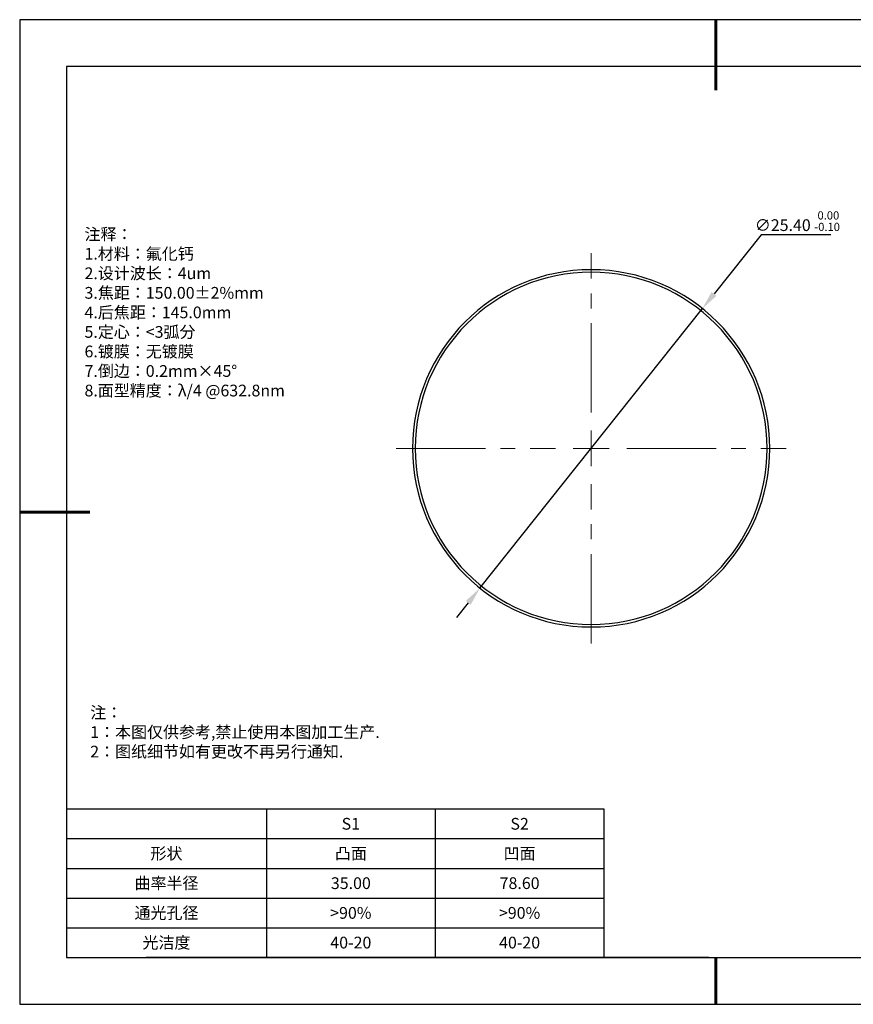
# Model space of a CAD drawing. Units: millimetres. Extents: x 0 to 297, y 0 to 210.
# Drawn here: x 0 to 178, y 0 to 210 of the extents above; entities that cross this region are included whole.
import ezdxf

# ---------------------------------------------------------------- set-up
doc = ezdxf.new("R2010")
doc.units = ezdxf.units.MM
doc.header["$PDSIZE"] = -1
doc.linetypes.add('CENTER', pattern=[10.16, 6.35, -1.27, 1.27, -1.27])
doc.linetypes.add('CENTER2', pattern=[28.575, 19.05, -3.175, 3.175, -3.175])
for name, color, linetype in [('1轮廓实线层', 7, 'Continuous'), ('6文字层', 3, 'Continuous'), ('细实线层', 7, 'Continuous')]:
    doc.layers.add(name, color=color, linetype=linetype)
for name, color, linetype, lineweight in [('2细线层', 4, 'Continuous', 15), ('3中心线层', 1, 'CENTER', 9), ('7标注层', 4, 'Continuous', 5), ('粗实线层', 7, 'Continuous', 25)]:
    doc.layers.add(name, color=color, linetype=linetype, lineweight=lineweight)
doc.styles.add('TH-GBD2M', font='calibri.ttf', dxfattribs={"width": 0.8, "height": 2.5})
doc.styles.add('标准', font='txt', dxfattribs={"height": 9.59})
doc.styles.add('表格', font='txt', dxfattribs={"height": 2.5})
doc.dimstyles.new('透镜标注', dxfattribs={"dimtxt": 2.5, "dimasz": 4, "dimexe": 1.25, "dimexo": 0.625, "dimtad": 1, "dimtoh": 1, "dimlfac": 0.333333, "dimzin": 1, "dimdsep": 46, "dimtxsty": 'TH-GBD2M', "dimcen": 2.5, "dimclrd": 256, "dimclrt": 3, "dimadec": 0, "dimazin": 0, "dimtm": 1e-09, "dimtfac": 1, "dimtmove": 0, "dimatfit": 3, "dimfxl": 1, "dimtzin": 0, "dimarcsym": 0})

# ---------------------------------------------------------------- blocks, each defined once
blk = doc.blocks.new('*X15')
at = {"layer": '粗实线层', "lineweight": 60}
for p, q in [((0, 105), (0, 90)), ((-148.5, 0), (-133.5, 0)), ((0, -105), (0, -95))]:
    blk.add_line(p, q, dxfattribs=at)
at = {"layer": '粗实线层'}
for p, q in [((-138.5, 95), (-138.5, -95)), ((138.5, 95), (-138.5, 95)), ((-138.5, -95), (138.5, -95))]:
    blk.add_line(p, q, dxfattribs=at)
at = {"layer": '细实线层'}
for p, q in [((148.5, 105), (-148.5, 105)), ((-148.5, 105), (-148.5, -105)), ((-148.5, -105), (148.5, -105))]:
    blk.add_line(p, q, dxfattribs=at)
blk = doc.blocks.new('*T16')
at = {"layer": '2细线层', "color": 0, "linetype": 'ByBlock', "lineweight": -2, "transparency": 16777216}
for p, q in [((0, 0), (114.65, 0)), ((0, 0), (0, -31.67)), ((42.65, 0), (42.65, -31.67)), ((78.65, 0), (78.65, -31.67)), ((114.65, 0), (114.65, -31.67)), ((0, -6.33), (114.65, -6.33)), ((0, -12.67), (114.65, -12.67)), ((0, -19), (114.65, -19)), ((0, -25.33), (114.65, -25.33)), ((0, -31.67), (114.65, -31.67))]:
    blk.add_line(p, q, dxfattribs=at)
at = {"layer": '2细线层', "color": 3, "transparency": 16777216, "char_height": 2.5, "attachment_point": 5, "style": '表格'}
for s, insert, width in [('{\\fSimSun|b1|i0|c134|p34;S1}', (60.65, -3.17), 33), ('{\\fSimSun|b1|i0|c134|p34;S2}', (96.65, -3.17), 33), ('{\\fSimSun|b1|i0|c134|p34;形状}', (21.32, -9.5), 39.65), ('{\\fSimSun|b1|i0|c134|p34;凸面}', (60.65, -9.5), 33), ('{\\fSimSun|b1|i0|c134|p34;凹面}', (96.65, -9.5), 33), ('{\\fSimSun|b1|i0|c134|p34;曲率半径}', (21.32, -15.83), 39.65), ('{\\fSimSun|b1|i0|c134|p34;35.00}', (60.65, -15.83), 33), ('{\\fSimSun|b1|i0|c134|p34;78.60}', (96.65, -15.83), 33), ('{\\fSimSun|b1|i0|c134|p34;通光孔径}', (21.32, -22.17), 39.65), ('{\\fSimSun|b1|i0|c134|p34;>90%}', (60.65, -22.17), 33), ('{\\fSimSun|b1|i0|c134|p34;>90%}', (96.65, -22.17), 33), ('{\\fSimSun|b1|i0|c134|p34;光洁度}', (21.32, -28.5), 39.65), ('{\\fSimSun|b1|i0|c134|p34;40-20}', (60.65, -28.5), 33), ('{\\fSimSun|b1|i0|c134|p34;40-20}', (96.65, -28.5), 33)]:
    blk.add_mtext(s, dxfattribs=dict(at, insert=insert, width=width))
blk = doc.blocks.new('*D24')
at = {"layer": '7标注层', "lineweight": -2, "transparency": 16777216}
for p, q in [((158.15, 164.1), (148.14, 151.52)), ((173.04, 164.1), (158.15, 164.1)), ((98.19, 88.77), (145.64, 148.39)), ((95.7, 85.64), (93.21, 82.51))]:
    blk.add_line(p, q, dxfattribs=at)
at = {"layer": '7标注层', "transparency": 16777216}
for points in [[(147.61, 151.93), (148.66, 151.1), (145.64, 148.39)], [(95.18, 86.05), (96.22, 85.22), (98.19, 88.77)]]:
    blk.add_solid(points, dxfattribs=at)
at = {"layer": 'Defpoints', "color": 0, "transparency": 16777216}
for p in [(145.64, 148.39), (98.19, 88.77)]:
    blk.add_point(p, dxfattribs=at)
at = {"layer": '7标注层', "color": 3, "transparency": 16777216, "insert": (165.91, 167.03), "char_height": 2.5, "attachment_point": 5, "style": 'TH-GBD2M'}
blk.add_mtext('∅25.40 {\\H0.7x;\\S 0.00^ -0.10;}', dxfattribs=at)
blk = doc.blocks.new('*U26')
at = {"layer": '3中心线层', "color": 0, "linetype": 'CENTER2', "transparency": 16777216}
for p, q in [((0, 7.62), (0, 41.6)), ((-41.6, 0), (-7.62, 0)), ((7.62, 0), (41.6, 0)), ((0, -41.6), (0, -7.62))]:
    blk.add_line(p, q, dxfattribs=at)
at = {"layer": '3中心线层', "color": 0, "linetype": 'Continuous', "transparency": 16777216}
for p, q in [((0, -3.81), (0, 3.81)), ((-3.81, 0), (3.81, 0))]:
    blk.add_line(p, q, dxfattribs=at)

msp = doc.modelspace()

# ---------------------------------------------------------------- linework, layer by layer
at = {"color": 7, "linetype": 'Continuous', "lineweight": 25}
for radius, start, end in [(38.1, 0, 180), (37.548, 90, 180), (37.548, 0, 90), (38.1, 180, 0), (37.548, 180, 270), (37.548, 270, 0)]:
    msp.add_arc((121.917, 118.577), radius, start, end, dxfattribs=at)
at = {"layer": '1轮廓实线层'}
msp.add_line((147, 10), (287, 10), dxfattribs=at)
at = {"layer": '6文字层', "color": 0}
msp.add_line((147, 10), (27, 10), dxfattribs=at)
msp.add_line((147, 10), (27, 10), dxfattribs=at)

# ---------------------------------------------------------------- block references
msp.add_blockref('*T16', (10, 41.667))
at = {"layer": '3中心线层', "linetype": 'CENTER2'}
msp.add_blockref('*U26', (121.917, 118.577), dxfattribs=at)
at = {"layer": '6文字层'}
msp.add_blockref('*X15', (148.5, 105), dxfattribs=at)

# ---------------------------------------------------------------- texts
at = {"layer": '6文字层', "color": 3, "insert": (139.364, 147.575), "char_height": 2.5, "attachment_point": 5, "style": 'TH-GBD2M'}
msp.add_mtext_dynamic_manual_height_columns('\\pxql;{\\fSimSun|b1|i0|c134|p34;\\W1;注释：\\P\\fSimSun|b1|i0|c0|p34;1.\\fSimSun|b1|i0|c134|p34;材料：氟化钙\\P\\fSimSun|b1|i0|c0|p34;2.\\fSimSun|b1|i0|c134|p34;设计波长：\\fSimSun|b1|i0|c0|p34;4um\\P3.\\fSimSun|b1|i0|c134|p34;焦距：150\\fSimSun|b1|i0|c0|p34;.00\\fSimSun|b1|i0|c134|p34;%%P\\fSimSun|b1|i0|c0|p34;2%mm\\P4.\\fSimSun|b1|i0|c134|p34;后焦距：145.0\\fSimSun|b1|i0|c0|p34;mm\\P5.\\fSimSun|b1|i0|c134|p34;定心：\\fSimSun|b1|i0|c0|p34;<3\\fSimSun|b1|i0|c134|p34;弧分\\P\\fSimSun|b1|i0|c0|p34;6.\\fSimSun|b1|i0|c134|p34;镀膜：无镀膜\\P\\fSimSun|b1|i0|c0|p34;7.\\fSimSun|b1|i0|c134|p34;倒边：\\fSimSun|b1|i0|c0|p34;0.2mm×\\fSimSun|b1|i0|c134|p34;45%%D\\fSimSun|b1|i0|c0|p34;\\P8.\\fSimSun|b1|i0|c134|p34;面型精度：\\fSimSun|b1|i0|c0|p34;λ/4 @632.8nm}', width=251.07069, gutter_width=1, heights=[166.446], dxfattribs=at)
at = {"layer": '6文字层', "insert": (15.042, 63.481), "char_height": 2.5, "attachment_point": 1, "style": '标准'}
msp.add_mtext_dynamic_manual_height_columns('\\pxqj;{\\fSimSun|b1|i0|c134|p49;\\C1;注：\\P1：本图仅供参考,禁止使用本图加工生产.\\P2：图纸细节如有更改不再另行通知.}', width=114.67031, gutter_width=1, heights=[-12.289], dxfattribs=at)

# ---------------------------------------------------------------- dimensions: what is measured, and where the dimension line sits
at = {"layer": '7标注层'}
dim = msp.add_diameter_dim_2p(p1=(98.189, 88.767), p2=(145.645, 148.386), text='<> {\\H0.7x;\\S 0.00^ -0.10;}', dimstyle='透镜标注', dxfattribs=at)
dim.commit()
dim.dimension.update_dxf_attribs({"geometry": '*D24', "text_midpoint": (165.909, 164.097), "dimtype": 163})

doc.saveas('drawing.dxf')
